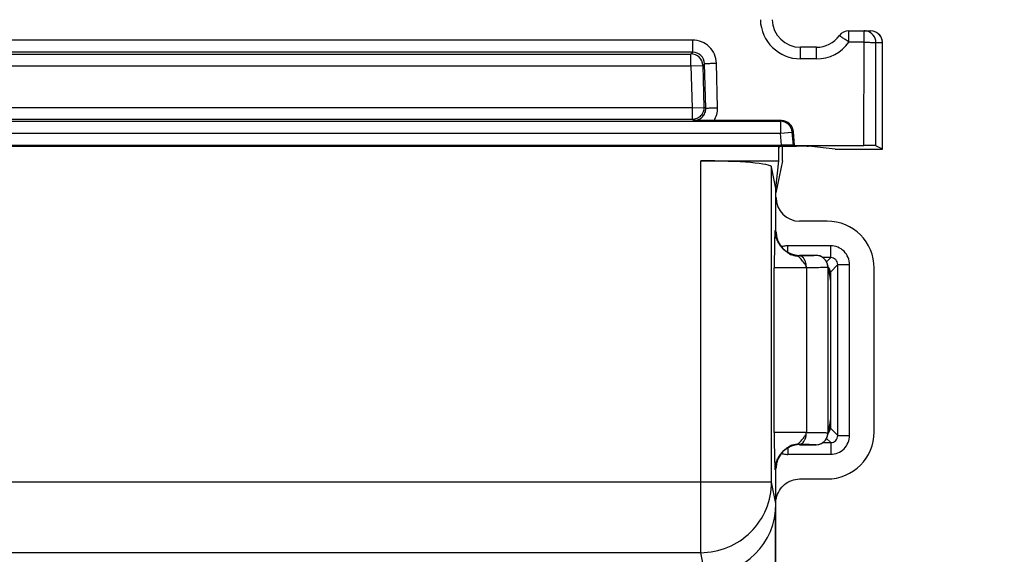
# Model space of a CAD drawing. Units: inches. Extents: x 0 to 34, y 0 to 22.
# Drawn here: x 12.2 to 13.4, y 16.2 to 16.9 of the extents above; entities that cross this region are included whole.
import ezdxf

# ---------------------------------------------------------------- set-up
doc = ezdxf.new("R2010")
doc.units = ezdxf.units.IN
doc.header["$LTSCALE"] = 1.87
doc.header["$MEASUREMENT"] = 0
doc.layers.get('0').update_dxf_attribs({"linetype": 'CONTINUOUS'})
doc.layers.add('ALL_ASM_MEM', color=7, linetype='CONTINUOUS')
doc.styles.get("Standard").update_dxf_attribs({"font": 'txt', "width": 0.8})
doc.dimstyles.new('DIMSTYLE_1', dxfattribs={"dimtxt": 0.15, "dimasz": 0.1875, "dimexe": 0.125, "dimexo": 0.0625, "dimgap": 0.075, "dimtad": 0, "dimtih": 1, "dimtoh": 1, "dimlfac": 1.333333, "dimzin": 0, "dimdsep": 46, "dimtxsty": 'Standard', "dimblk": '_FILLED', "dimblk1": '_FILLED', "dimblk2": '_FILLED', "dimcen": 0.09, "dimadec": 0, "dimazin": 0, "dimtp": 0.01, "dimtm": 0.01, "dimtfac": 1, "dimtofl": 0, "dimtmove": 0, "dimatfit": 3, "dimldrblk": '_FILLED', "dimfxl": 1, "dimtolj": 1, "dimtzin": 0, "dimarcsym": 0})

# ---------------------------------------------------------------- blocks, each defined once
blk = doc.blocks.new('_FILLED')
at = {"color": 0, "linetype": 'ByBlock'}
blk.add_solid([(0, 0), (-1, 0.1667), (-1, -0.1667)], dxfattribs=at)
blk = doc.blocks.new('*D1')
at = {"color": 2, "linetype": 'Continuous'}
for p, q in [((10.4972, 15.0852), (10.4972, 18.5767)), ((16.4766, 12.9726), (16.4766, 18.5767)), ((10.4972, 18.4517), (12.9319, 18.4517)), ((16.4766, 18.4517), (14.0419, 18.4517))]:
    blk.add_line(p, q, dxfattribs=at)
at = {"color": 2, "linetype": 'Continuous', "xscale": 0.1875, "yscale": 0.1875, "zscale": 0.1875, "rotation": 180}
blk.add_blockref('_FILLED', (10.4972, 18.4517), dxfattribs=at)
at = {"color": 2, "linetype": 'Continuous', "xscale": 0.1875, "yscale": 0.1875, "zscale": 0.1875}
blk.add_blockref('_FILLED', (16.4766, 18.4517), dxfattribs=at)
at = {"color": 2, "linetype": 'Continuous', "insert": (13.1869, 18.5267), "char_height": 0.15, "width": 0.96, "attachment_point": 2, "line_spacing_factor": 0.9}
blk.add_mtext('8.0\\P[202,50]', dxfattribs=at)
blk = doc.blocks.new('*D2')
at = {"color": 2, "linetype": 'Continuous'}
for p, q in [((13.1526, 16.9), (17.4899, 16.9)), ((17.3649, 16.9), (17.3649, 13.5318)), ((17.3649, 9.8636), (17.3649, 13.0068)), ((14.1472, 9.8636), (17.4899, 9.8636))]:
    blk.add_line(p, q, dxfattribs=at)
at = {"color": 2, "linetype": 'Continuous', "xscale": 0.1875, "yscale": 0.1875, "zscale": 0.1875}
for p, rotation in [((17.3649, 16.9), 90), ((17.3649, 9.8636), 270)]:
    blk.add_blockref('_FILLED', p, dxfattribs=dict(at, rotation=rotation))
at = {"color": 2, "linetype": 'Continuous', "insert": (17.0649, 13.4568), "char_height": 0.15, "width": 0.96, "attachment_point": 2, "line_spacing_factor": 0.9}
blk.add_mtext('9.4\\P[238,30]', dxfattribs=at)

msp = doc.modelspace()

# ---------------------------------------------------------------- linework, layer by layer
at = {"layer": 'ALL_ASM_MEM', "color": 9, "linetype": 'Continuous'}
for p, q in [((13.2015, 16.8266), (13.2015, 16.841)), ((13.2203, 16.8266), (13.2203, 16.841)), ((13.0065, 16.8293), (11.5313, 16.8293)), ((13.0065, 16.8142), (13.0065, 16.8293)), ((13.2203, 16.8266), (13.2015, 16.8266)), ((13.2202, 16.6976), (13.2203, 16.8266)), ((13.235, 16.6975), (13.235, 16.8262)), ((13.235, 16.8262), (13.2433, 16.8262)), ((13.2433, 16.8262), (13.2433, 16.8262)), ((13.0065, 16.8142), (11.5313, 16.8142)), ((11.5334, 16.8119), (13.0043, 16.8119)), ((13.0065, 16.8142), (13.0043, 16.8119)), ((13.0043, 16.7972), (13.0043, 16.8119)), ((13.1411, 16.8059), (13.1411, 16.8203)), ((13.1609, 16.8059), (13.1609, 16.8203)), ((13.0213, 16.7998), (13.0191, 16.7976)), ((13.0228, 16.7442), (13.0213, 16.7998)), ((13.0375, 16.7449), (13.036, 16.8006)), ((13.1609, 16.8059), (13.1411, 16.8059)), ((11.5334, 16.7972), (13.0043, 16.7972)), ((13.0043, 16.7972), (13.0191, 16.7976)), ((13.0043, 16.7972), (13.0057, 16.7449)), ((13.0191, 16.7976), (13.0205, 16.7453)), ((13.0057, 16.7449), (11.5321, 16.7449)), ((13.0057, 16.7449), (13.0205, 16.7453)), ((13.0057, 16.7449), (13.0057, 16.7302)), ((13.0228, 16.7442), (13.0205, 16.7453)), ((11.4219, 16.728), (13.1159, 16.728)), ((13.0057, 16.7302), (11.5321, 16.7302)), ((13.0081, 16.729), (13.0057, 16.7302)), ((13.1159, 16.728), (13.1175, 16.7288)), ((13.1159, 16.728), (13.1159, 16.7132)), ((11.4219, 16.7132), (13.1159, 16.7132)), ((13.1159, 16.7132), (13.1306, 16.7145)), ((13.1172, 16.6981), (13.1159, 16.7132)), ((13.1306, 16.7145), (13.1321, 16.7153)), ((13.1321, 16.698), (13.1306, 16.7145)), ((13.0165, 16.1894), (13.0165, 16.6786)), ((13.105, 16.2776), (13.105, 16.6709)), ((13.1098, 16.5893), (13.1104, 16.59)), ((13.1254, 16.5643), (13.1254, 16.5725)), ((13.1787, 16.5725), (13.1254, 16.5725)), ((13.1787, 16.5578), (13.1787, 16.5725)), ((13.1393, 16.5598), (13.1399, 16.5605)), ((13.1403, 16.5598), (13.1393, 16.5598)), ((13.1604, 16.5605), (13.1604, 16.5604)), ((13.1787, 16.5578), (13.1688, 16.5578)), ((13.1734, 16.5525), (13.1787, 16.5578)), ((13.1083, 16.3396), (13.1083, 16.545)), ((13.1484, 16.545), (13.1083, 16.545)), ((13.1484, 16.545), (13.1484, 16.5455)), ((13.1484, 16.545), (13.1484, 16.3396)), ((13.1751, 16.5457), (13.1751, 16.5457)), ((13.1751, 16.5457), (13.1751, 16.339)), ((13.1751, 16.5457), (13.1783, 16.5296)), ((13.1783, 16.5398), (13.1875, 16.549)), ((13.1875, 16.3357), (13.1875, 16.549)), ((13.1875, 16.549), (13.2022, 16.549)), ((13.2022, 16.3357), (13.2022, 16.549)), ((13.1783, 16.3551), (13.1751, 16.339)), ((13.1783, 16.3449), (13.1875, 16.3357)), ((13.1484, 16.3396), (13.1083, 16.3396)), ((13.1484, 16.3392), (13.1484, 16.3396)), ((13.1734, 16.3321), (13.1787, 16.3269)), ((13.1751, 16.339), (13.1751, 16.339)), ((13.1875, 16.3357), (13.2022, 16.3357)), ((13.1254, 16.3204), (13.1254, 16.3122)), ((13.1399, 16.3242), (13.1393, 16.3249)), ((13.1393, 16.3249), (13.1403, 16.3249)), ((13.1604, 16.3242), (13.1604, 16.3242)), ((13.1688, 16.3269), (13.1787, 16.3269)), ((13.1787, 16.3269), (13.1787, 16.3122)), ((13.1254, 16.3122), (13.1787, 16.3122)), ((13.1104, 16.2947), (13.1098, 16.2954)), ((13.105, 16.2776), (11.4327, 16.2776)), ((13.1104, 16.2506), (13.105, 16.2776)), ((13.0165, 16.1894), (11.5213, 16.1894)), ((13.022, 16.1618), (13.0165, 16.1894))]:
    msp.add_line(p, q, dxfattribs=at)
at = {"layer": 'ALL_ASM_MEM', "color": 7, "linetype": 'Continuous'}
for p, q in [((13.2015, 16.841), (13.2285, 16.841)), ((13.239, 16.8366), (13.239, 16.8366)), ((13.2433, 16.6933), (13.2433, 16.8262)), ((13.1609, 16.8203), (13.1411, 16.8203)), ((13.0332, 16.7288), (13.0081, 16.729)), ((13.1175, 16.7288), (13.0332, 16.7288)), ((13.1337, 16.6976), (13.1321, 16.7153)), ((11.4017, 16.6968), (13.1361, 16.6968)), ((11.4205, 16.6981), (13.1172, 16.6981)), ((13.1139, 16.6933), (13.1146, 16.6968)), ((13.1139, 16.6933), (13.1139, 16.6968)), ((13.1139, 16.6786), (13.1139, 16.6933)), ((13.1184, 16.6786), (13.1184, 16.6968)), ((13.1337, 16.6976), (13.1321, 16.698)), ((13.1337, 16.6976), (13.2202, 16.6976)), ((13.1842, 16.6933), (13.1508, 16.6967)), ((13.1842, 16.6933), (13.2433, 16.6933)), ((13.2433, 16.6933), (13.235, 16.6975)), ((13.0165, 16.6786), (13.1139, 16.6786)), ((13.1184, 16.6786), (13.1104, 16.6385)), ((13.1104, 16.6439), (13.1139, 16.6786)), ((13.1104, 16.6439), (13.105, 16.6709)), ((13.1104, 16.59), (13.1104, 16.6439)), ((13.1741, 16.6033), (13.1399, 16.6033)), ((13.1315, 16.5608), (13.1314, 16.5609)), ((13.1604, 16.5605), (13.1399, 16.5605)), ((13.1748, 16.5486), (13.1781, 16.5325)), ((13.1757, 16.5444), (13.177, 16.5444)), ((13.233, 16.3402), (13.233, 16.5444)), ((13.1783, 16.5398), (13.1783, 16.3449)), ((13.1781, 16.3522), (13.1748, 16.3361)), ((13.177, 16.3402), (13.1757, 16.3402)), ((13.1313, 16.3238), (13.1314, 16.3238)), ((13.1399, 16.3242), (13.1604, 16.3242)), ((13.1104, 15.5565), (13.1104, 16.2947)), ((13.1399, 16.2814), (13.1741, 16.2814)), ((13.1094, 16.2371), (13.1094, 16.1323))]:
    msp.add_line(p, q, dxfattribs=at)
for points in [[(13.1247, 16.5641), (13.1242, 16.5645), (13.1236, 16.5649), (13.1231, 16.5653), (13.1225, 16.5657), (13.1219, 16.5662), (13.1214, 16.5666), (13.1208, 16.5671), (13.1203, 16.5676), (13.1197, 16.5682), (13.1192, 16.5687), (13.1187, 16.5692), (13.1181, 16.5698), (13.1176, 16.5704), (13.1171, 16.5709), (13.1167, 16.5715), (13.1162, 16.5721), (13.1157, 16.5728), (13.1153, 16.5734), (13.1149, 16.574), (13.1144, 16.5747), (13.114, 16.5753), (13.1137, 16.576), (13.1133, 16.5766), (13.113, 16.5773), (13.1126, 16.5779), (13.1123, 16.5786), (13.112, 16.5793), (13.1117, 16.5799), (13.1115, 16.5806), (13.1112, 16.5813), (13.111, 16.5819), (13.1108, 16.5825), (13.1106, 16.5832), (13.1105, 16.5838), (13.1103, 16.5843), (13.1102, 16.5849), (13.1101, 16.5853), (13.11, 16.5858), (13.1099, 16.5861), (13.1099, 16.5864), (13.1098, 16.5866), (13.1098, 16.5868), (13.1098, 16.5869), (13.1098, 16.587)], [(13.1314, 16.5608), (13.1313, 16.5609), (13.1313, 16.5609), (13.1312, 16.5609), (13.1311, 16.561), (13.131, 16.561), (13.1308, 16.561), (13.1307, 16.5611), (13.1306, 16.5611), (13.1304, 16.5612), (13.1302, 16.5612), (13.1301, 16.5613), (13.1299, 16.5614), (13.1298, 16.5614), (13.1296, 16.5615), (13.1294, 16.5615), (13.1293, 16.5616), (13.1291, 16.5617), (13.1289, 16.5618), (13.1287, 16.5618), (13.1286, 16.5619), (13.1284, 16.562), (13.1282, 16.5621), (13.128, 16.5622), (13.1278, 16.5623), (13.1277, 16.5624), (13.1275, 16.5624), (13.1273, 16.5625), (13.1271, 16.5626), (13.1269, 16.5627), (13.1268, 16.5628), (13.1266, 16.5629), (13.1264, 16.563), (13.1262, 16.5631), (13.1261, 16.5632), (13.1259, 16.5633), (13.1257, 16.5635), (13.1255, 16.5636), (13.1254, 16.5637), (13.1252, 16.5638), (13.1251, 16.5639), (13.1249, 16.564), (13.1247, 16.5641)], [(13.1104, 16.3006), (13.1105, 16.3012), (13.1107, 16.3019), (13.111, 16.3027), (13.1112, 16.3034), (13.1115, 16.3041), (13.1118, 16.3049), (13.1121, 16.3056), (13.1125, 16.3064), (13.1128, 16.3071), (13.1132, 16.3079), (13.1136, 16.3086), (13.114, 16.3093), (13.1145, 16.3101), (13.115, 16.3108), (13.1154, 16.3115), (13.116, 16.3122), (13.1165, 16.3129), (13.117, 16.3136), (13.1176, 16.3143), (13.1182, 16.3149), (13.1188, 16.3156), (13.1194, 16.3162), (13.12, 16.3168), (13.1207, 16.3174), (13.1213, 16.318), (13.122, 16.3186), (13.1227, 16.3191), (13.1234, 16.3196), (13.1241, 16.3201), (13.1247, 16.3206)], [(13.1247, 16.3206), (13.125, 16.3207), (13.1252, 16.3209), (13.1254, 16.321), (13.1256, 16.3211), (13.1258, 16.3213), (13.126, 16.3214), (13.1262, 16.3215), (13.1264, 16.3216), (13.1266, 16.3217), (13.1268, 16.3218), (13.127, 16.322), (13.1271, 16.3221), (13.1273, 16.3222), (13.1275, 16.3222), (13.1277, 16.3223), (13.1279, 16.3224), (13.1281, 16.3225), (13.1282, 16.3226), (13.1284, 16.3227), (13.1286, 16.3228), (13.1288, 16.3228), (13.1289, 16.3229), (13.1291, 16.323), (13.1293, 16.3231), (13.1294, 16.3231), (13.1296, 16.3232), (13.1297, 16.3233), (13.1299, 16.3233), (13.13, 16.3234), (13.1302, 16.3234), (13.1304, 16.3235), (13.1305, 16.3235), (13.1306, 16.3236), (13.1308, 16.3236), (13.1309, 16.3237), (13.131, 16.3237), (13.1311, 16.3237), (13.1312, 16.3238), (13.1313, 16.3238)], [(13.1098, 16.2977), (13.1098, 16.2978), (13.1098, 16.2979), (13.1098, 16.2981), (13.1099, 16.2983), (13.1099, 16.2986), (13.11, 16.299), (13.1101, 16.2995), (13.1102, 16.3), (13.1104, 16.3006)], [(13.1098, 16.2977), (13.1098, 16.2976), (13.1098, 16.2977)]]:
    msp.add_lwpolyline(points, dxfattribs=at)
at = {"layer": 'ALL_ASM_MEM', "color": 9, "linetype": 'Continuous'}
for centre, radius, start, end in [((13.1411, 16.8561), 0.0502, 181.5004, 269.9996), ((13.2203, 16.8261), 0.0148, 78.0101, 89.96), ((13.2203, 16.8262), 0.0148, 359.9976, 77.9975), ((13.1609, 16.8561), 0.0502, 270.0001, 323.9681), ((13.0043, 16.7972), 0.0148, 1.5875, 89.9125), ((13.0065, 16.7994), 0.0147, 1.567, 90.1369), ((13.008, 16.7441), 0.0295, 328.6152, 1.5597), ((13.1159, 16.7132), 0.0148, 5.0279, 89.9435), ((13.1392, 16.5893), 0.0295, 180.0181, 187.3122), ((13.1254, 16.5432), 0.0293, 105.3885, 106.7953), ((13.1254, 16.543), 0.0295, 95.2381, 105.3692), ((13.1254, 16.5431), 0.0294, 90.0195, 95.2415), ((13.1392, 16.5891), 0.0293, 245.9813, 252.0193), ((13.1393, 16.5893), 0.0295, 252.0158, 252.5905), ((13.1393, 16.5895), 0.0297, 252.6201, 269.9119), ((13.1604, 16.5457), 0.0148, 37.4954, 89.9836), ((13.1603, 16.5456), 0.0148, 22.1108, 37.4885), ((13.1603, 16.5457), 0.0148, 14.9647, 22.0297), ((13.1603, 16.5456), 0.0149, 0.0938, 14.9885), ((13.1603, 16.339), 0.0148, 322.5111, 337.462), ((13.1604, 16.339), 0.0148, 337.541, 345.037), ((13.1603, 16.339), 0.0149, 345.0115, 359.9062), ((13.1392, 16.2955), 0.0294, 107.4071, 114.0166), ((13.1393, 16.2951), 0.0297, 90.0881, 107.3817), ((13.1604, 16.339), 0.0148, 270.0164, 322.5047), ((13.1254, 16.3417), 0.0296, 254.1369, 264.4847), ((13.1254, 16.3415), 0.0294, 264.4804, 269.9809), ((13.1392, 16.2954), 0.0295, 172.6785, 179.9825)]:
    msp.add_arc(centre, radius, start, end, dxfattribs=at)
at = {"layer": 'ALL_ASM_MEM', "color": 7, "linetype": 'Continuous'}
for centre, radius, start, end in [((13.1411, 16.8557), 0.0354, 181.5, 270), ((13.2015, 16.8262), 0.0148, 90, 143.9681), ((13.2285, 16.8262), 0.0147, 38.17, 90.0267), ((13.2285, 16.8262), 0.0148, 359.9789, 45.0791), ((13.2285, 16.8262), 0.0148, 30.3824, 38.1706), ((13.1609, 16.8557), 0.0354, 270, 323.9681), ((13.2285, 16.8262), 0.0148, 28.7792, 30.3769), ((13.2286, 16.8262), 0.0147, 23.3028, 28.7832), ((13.2287, 16.8263), 0.0146, 21.2085, 23.2944), ((13.2285, 16.8262), 0.0148, 16.0581, 21.2001), ((13.2284, 16.8262), 0.0149, 14.1198, 16.064), ((13.2283, 16.8262), 0.0149, 8.5202, 14.1194), ((13.2284, 16.8262), 0.0149, 7.1992, 8.518), ((13.2286, 16.8262), 0.0147, 0.0119, 7.2144), ((13.1604, 16.5457), 0.0148, 19.4229, 89.9724), ((13.1603, 16.5457), 0.0148, 11.2858, 19.4305), ((13.1603, 16.5457), 0.0148, 359.9771, 11.2674), ((13.1604, 16.339), 0.0148, 270.0276, 340.5771), ((13.1603, 16.339), 0.0148, 340.5695, 348.7142), ((13.1603, 16.339), 0.0148, 348.7326, 0.0229), ((13.1023, 16.2593), 0.00888, 336.6715, 348.8586)]:
    msp.add_arc(centre, radius, start, end, dxfattribs=at)
for centre, major_axis, ratio, start_param, end_param in [((13.1174, 16.714), (0.0103, 0.0106), 0.998538, -0.714338, 0.768647), ((13.1173, 16.698), (0.0148, 0), 0.008694, 0.035667, 1.571557), ((13.1361, 16.6966), (0.0148, 0), 0.008727, 0.087266, 1.570796), ((13.2202, 16.6975), (0.0148, 0), 0.008728, 0.017455, 1.570804), ((13.0165, 16.6708), (0.0886, 0), 0.087489, 0.017453, 1.570796), ((13.14, 16.6329), (0.0058, 0.0291), 0.996044, -4.5147, -2.945425), ((13.1737, 16.544), (-0.0421, -0.0421), 0.992433, 2.359993, 3.923193), ((13.14, 16.59), (-0.0209, -0.0209), 0.999695, 5.497939, 7.068431), ((13.1694, 16.5397), (0.00631, 0.00631), 0.992433, 5.501585, 6.3579), ((13.1636, 16.5296), (-0.0029, 0.0145), 0.996044, -1.768485, -1.569129), ((13.1694, 16.3449), (0.00631, -0.00631), 0.992433, 6.153839, 7.064785), ((13.1636, 16.3551), (0.0029, 0.0145), 0.996044, -1.572464, -1.373108), ((13.1737, 16.3407), (-0.0421, 0.0421), 0.992433, 2.359993, 3.923193), ((13.14, 16.2947), (0.0209, -0.0209), 0.999695, 8.639532, 10.210024), ((13.0218, 16.2507), (-0.0174, 0.0872), 0.996044, -3.33776, -1.768485)]:
    msp.add_ellipse(centre, major_axis=major_axis, ratio=ratio, start_param=start_param, end_param=end_param, dxfattribs=at)
at = {"layer": 'ALL_ASM_MEM', "color": 9, "linetype": 'Continuous'}
for points, knots in [([(13.036, 16.8006), (13.0359, 16.8044), (13.0342, 16.812), (13.0276, 16.8215), (13.0179, 16.8278), (13.0103, 16.8293), (13.0065, 16.8293)], [0, 0, 0, 0, 0.249947, 0.499879, 0.749879, 1, 1, 1, 1]), ([(13.2015, 16.8266), (13.2, 16.8277), (13.1978, 16.8293), (13.195, 16.8312), (13.1932, 16.8325), (13.1918, 16.8335), (13.1907, 16.8342), (13.1901, 16.8346), (13.1898, 16.8348), (13.1897, 16.8348), (13.1896, 16.8349), (13.1895, 16.8349)], [0, 0, 0, 0, 0.383553, 0.556263, 0.707423, 0.831431, 0.923513, 0.956487, 0.980281, 0.99476, 1, 1, 1, 1]), ([(13.2203, 16.8266), (13.2221, 16.8266), (13.2248, 16.8266), (13.2283, 16.8265), (13.2305, 16.8265), (13.2323, 16.8264), (13.2337, 16.8264), (13.2345, 16.8263), (13.2349, 16.8262), (13.235, 16.8262), (13.235, 16.8262)], [0, 0, 0, 0, 0.378349, 0.549643, 0.700288, 0.824715, 0.918147, 0.977174, 0.993113, 1, 1, 1, 1]), ([(13.0213, 16.7998), (13.0214, 16.7999), (13.0219, 16.7999), (13.0227, 16.8), (13.0241, 16.8001), (13.0259, 16.8002), (13.0281, 16.8003), (13.0315, 16.8005), (13.0342, 16.8005), (13.036, 16.8006)], [0, 0, 0, 0, 0.025544, 0.086509, 0.181068, 0.305523, 0.455476, 0.625544, 1, 1, 1, 1]), ([(13.0205, 16.7453), (13.0205, 16.7434), (13.0198, 16.7394), (13.0166, 16.7344), (13.0116, 16.731), (13.0077, 16.7302), (13.0057, 16.7302)], [0, 0, 0, 0, 0.250063, 0.500075, 0.750043, 1, 1, 1, 1]), ([(13.0081, 16.729), (13.01, 16.729), (13.014, 16.7298), (13.0189, 16.7332), (13.0222, 16.7382), (13.0229, 16.7422), (13.0228, 16.7442)], [0, 0, 0, 0, 0.250129, 0.500253, 0.750231, 1, 1, 1, 1]), ([(13.0228, 16.7442), (13.0229, 16.7442), (13.0234, 16.7442), (13.0242, 16.7444), (13.0256, 16.7444), (13.0274, 16.7446), (13.0296, 16.7447), (13.033, 16.7448), (13.0357, 16.7449), (13.0375, 16.7449)], [0, 0, 0, 0, 0.025544, 0.086509, 0.181068, 0.305523, 0.455476, 0.625544, 1, 1, 1, 1]), ([(13.1098, 16.5893), (13.1097, 16.5893), (13.1097, 16.5898), (13.1096, 16.59), (13.1096, 16.5904), (13.1095, 16.5908), (13.1095, 16.5912), (13.1094, 16.5915), (13.1093, 16.5918), (13.1092, 16.5914), (13.1092, 16.591), (13.109, 16.59), (13.109, 16.5887), (13.1089, 16.587), (13.1088, 16.5849), (13.1088, 16.5834), (13.1087, 16.5825)], [0, 0, 0, 0, 0.017165, 0.06514, 0.096809, 0.131893, 0.166482, 0.19461, 0.208841, 0.222067, 0.265709, 0.345592, 0.460183, 0.608034, 0.788524, 1, 1, 1, 1]), ([(13.1087, 16.5825), (13.1086, 16.5793), (13.1084, 16.5668), (13.1083, 16.5543), (13.1083, 16.545)], [0, 0, 0, 0, 0.262204, 1, 1, 1, 1]), ([(13.2022, 16.549), (13.2022, 16.555), (13.1972, 16.5675), (13.1847, 16.5725), (13.1787, 16.5725)], [0, 0, 0, 0, 0.500198, 1, 1, 1, 1]), ([(13.1484, 16.5455), (13.1483, 16.546), (13.148, 16.5468), (13.1477, 16.5477), (13.1471, 16.5486), (13.1464, 16.5497), (13.1452, 16.5514), (13.1437, 16.5534), (13.1419, 16.5556), (13.1404, 16.5572), (13.1393, 16.5582), (13.1387, 16.5588), (13.1383, 16.5592), (13.1382, 16.5597), (13.1388, 16.5598), (13.1391, 16.5598), (13.1393, 16.5598)], [0, 0, 0, 0, 0.083299, 0.125138, 0.166866, 0.250532, 0.334329, 0.499527, 0.655693, 0.793655, 0.850917, 0.896814, 0.928049, 0.943112, 0.963705, 1, 1, 1, 1]), ([(13.1604, 16.5604), (13.1603, 16.5603), (13.1597, 16.5604), (13.1587, 16.5602), (13.157, 16.5602), (13.1547, 16.5601), (13.1518, 16.56), (13.1469, 16.5599), (13.1431, 16.5598), (13.1403, 16.5598)], [0, 0, 0, 0, 0.021529, 0.075092, 0.160144, 0.275495, 0.419403, 0.589859, 1, 1, 1, 1]), ([(13.1484, 16.5455), (13.1483, 16.5473), (13.1479, 16.5504), (13.1466, 16.5544), (13.1449, 16.5573), (13.1428, 16.5592), (13.1411, 16.5598), (13.1403, 16.5598)], [0, 0, 0, 0, 0.310564, 0.524095, 0.710106, 0.8662, 1, 1, 1, 1]), ([(13.1875, 16.549), (13.1875, 16.5512), (13.1857, 16.556), (13.1809, 16.5578), (13.1787, 16.5578)], [0, 0, 0, 0, 0.500207, 1, 1, 1, 1]), ([(13.1751, 16.5457), (13.1751, 16.5456), (13.1749, 16.5456), (13.1745, 16.5456), (13.1739, 16.5455), (13.1727, 16.5455), (13.1706, 16.5454), (13.1675, 16.5453), (13.1637, 16.5452), (13.1572, 16.5451), (13.1521, 16.5451), (13.1484, 16.545)], [0, 0, 0, 0, 0.006672, 0.021365, 0.044123, 0.074881, 0.159934, 0.275306, 0.419295, 0.589781, 1, 1, 1, 1]), ([(13.1083, 16.3396), (13.1083, 16.3372), (13.1083, 16.3247), (13.1084, 16.3122), (13.1087, 16.3022)], [0, 0, 0, 0, 0.193327, 1, 1, 1, 1]), ([(13.1393, 16.3249), (13.1391, 16.3249), (13.1388, 16.3249), (13.1382, 16.325), (13.1383, 16.3255), (13.1387, 16.3259), (13.1393, 16.3265), (13.1404, 16.3275), (13.1419, 16.3291), (13.1437, 16.3313), (13.1453, 16.3333), (13.1464, 16.335), (13.1473, 16.3363), (13.148, 16.3377), (13.1483, 16.3387), (13.1484, 16.3392)], [0, 0, 0, 0, 0.036291, 0.056906, 0.07197, 0.103211, 0.14911, 0.206378, 0.344368, 0.500575, 0.665815, 0.749628, 0.833307, 0.916699, 1, 1, 1, 1]), ([(13.1403, 16.3249), (13.1414, 16.3249), (13.1434, 16.3258), (13.1455, 16.3283), (13.1477, 16.3326), (13.1483, 16.3365), (13.1484, 16.3392)], [0, 0, 0, 0, 0.181899, 0.348147, 0.544506, 1, 1, 1, 1]), ([(13.1484, 16.3396), (13.152, 16.3396), (13.1572, 16.3396), (13.1637, 16.3395), (13.1675, 16.3394), (13.1706, 16.3393), (13.1727, 16.3392), (13.1739, 16.3392), (13.1745, 16.3391), (13.1749, 16.3391), (13.1751, 16.339), (13.1751, 16.339)], [0, 0, 0, 0, 0.409987, 0.580471, 0.724499, 0.839922, 0.925037, 0.955826, 0.978603, 0.993317, 1, 1, 1, 1]), ([(13.1787, 16.3269), (13.1809, 16.3269), (13.1857, 16.3287), (13.1875, 16.3335), (13.1875, 16.3357)], [0, 0, 0, 0, 0.500207, 1, 1, 1, 1]), ([(13.1787, 16.3122), (13.1847, 16.3122), (13.1972, 16.3172), (13.2022, 16.3297), (13.2022, 16.3357)], [0, 0, 0, 0, 0.500198, 1, 1, 1, 1]), ([(13.1403, 16.3249), (13.1431, 16.3249), (13.1469, 16.3248), (13.1518, 16.3247), (13.1547, 16.3246), (13.1569, 16.3245), (13.1587, 16.3245), (13.1597, 16.3243), (13.1603, 16.3243), (13.1604, 16.3242)], [0, 0, 0, 0, 0.409826, 0.580244, 0.724226, 0.839644, 0.924792, 0.978419, 1, 1, 1, 1]), ([(13.1087, 16.3022), (13.1088, 16.3013), (13.1088, 16.2998), (13.1089, 16.2977), (13.109, 16.296), (13.109, 16.2947), (13.1092, 16.2937), (13.1092, 16.2933), (13.1093, 16.2929), (13.1094, 16.2932), (13.1095, 16.2935), (13.1095, 16.2939), (13.1096, 16.2942), (13.1096, 16.2947), (13.1097, 16.2949), (13.1097, 16.2954), (13.1098, 16.2954)], [0, 0, 0, 0, 0.211362, 0.39179, 0.539628, 0.654256, 0.734232, 0.778015, 0.791367, 0.805473, 0.833496, 0.868012, 0.90305, 0.9347, 0.982744, 1, 1, 1, 1]), ([(13.0165, 16.1894), (13.028, 16.1894), (13.0512, 16.194), (13.0806, 16.2136), (13.1004, 16.2429), (13.105, 16.2661), (13.105, 16.2776)], [0, 0, 0, 0, 0.250378, 0.500599, 0.75047, 1, 1, 1, 1])]:
    msp.add_open_spline(points, degree=3, knots=knots, dxfattribs=at)
at = {"layer": 'ALL_ASM_MEM', "color": 7, "linetype": 'Continuous'}
msp.add_open_spline([(13.111, 16.2576), (13.1123, 16.2641), (13.1196, 16.2766), (13.1333, 16.2814), (13.1399, 16.2814)], degree=3, knots=[0, 0, 0, 0, 0.500052, 1, 1, 1, 1], dxfattribs=at)

# ---------------------------------------------------------------- dimensions: what is measured, and where the dimension line sits
at = {"color": 2, "linetype": 'Continuous'}
dim = msp.add_linear_dim(base=(16.4766, 18.4517), p1=(10.4972, 15.0227), p2=(16.4766, 12.9101), dimstyle='DIMSTYLE_1', dxfattribs=at)
dim.commit()
dim.dimension.update_dxf_attribs({"geometry": '*D1', "text_midpoint": (13.4869, 18.3392), "dimtype": 160})
dim = msp.add_linear_dim(base=(17.3649, 9.8636), p1=(13.0901, 16.9), p2=(14.0847, 9.8636), angle=270, dimstyle='DIMSTYLE_1', dxfattribs=at)
dim.commit()
dim.dimension.update_dxf_attribs({"geometry": '*D2', "text_midpoint": (17.3649, 13.2693), "dimtype": 160})

doc.saveas('drawing.dxf')
